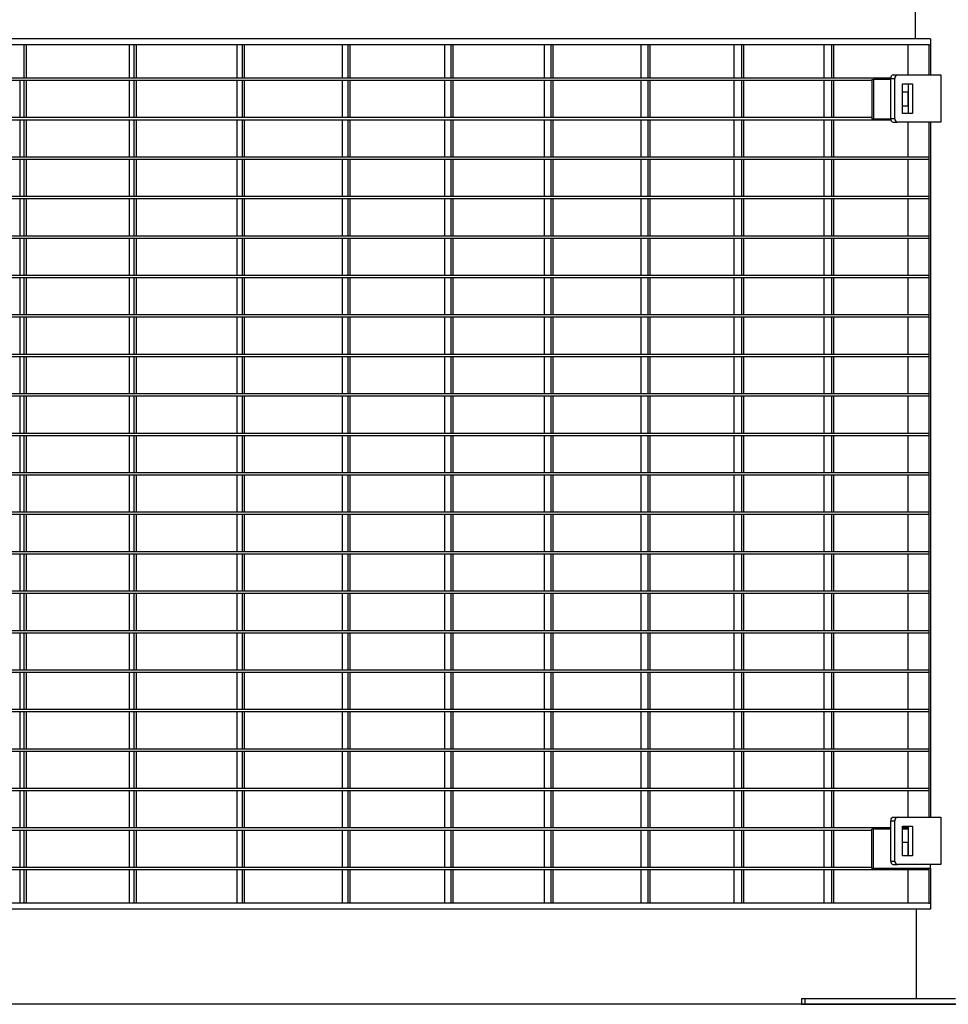
# Model space of a CAD drawing. Extents: x -20096 to 8087, y -21806 to 7392.
# Drawn here: x 903 to 1687, y -21806 to -20975 of the extents above; entities that cross this region are included whole.
import ezdxf

# ---------------------------------------------------------------- set-up
doc = ezdxf.new("R2010")
doc.units = 0
doc.header["$LTSCALE"] = 3
doc.header["$MEASUREMENT"] = 0
doc.layers.add('VELOPA-Dun', color=6, linetype='CONTINUOUS')
doc.layers.add('VELOPA-FIG25', color=4, linetype='CONTINUOUS')

msp = doc.modelspace()

# ---------------------------------------------------------------- linework, layer by layer
at = {"layer": 'VELOPA-Dun'}
for p, q in [((906.55, -20995.98), (906.55, -21024.18)), ((908.42, -20995.98), (908.42, -21024.18)), ((995.33, -20995.98), (995.33, -21024.18)), ((999.37, -20995.98), (999.37, -21024.18)), ((1001.2, -20995.98), (1001.2, -21024.18)), ((1086.24, -20995.98), (1086.24, -21024.18)), ((1090.69, -20995.98), (1090.69, -21024.18)), ((1092.48, -20995.98), (1092.48, -21024.18)), ((1175.08, -20995.98), (1175.08, -21024.18)), ((1179.94, -20995.98), (1179.94, -21024.18)), ((1181.69, -20995.98), (1181.69, -21024.18)), ((1261.66, -20995.98), (1261.66, -21024.18)), ((1266.92, -20995.98), (1266.92, -21024.18)), ((1268.62, -20995.98), (1268.62, -21024.18)), ((1345.8, -20995.98), (1345.8, -21024.18)), ((1351.44, -20995.98), (1351.44, -21024.18)), ((1353.09, -20995.98), (1353.09, -21024.18)), ((1427.31, -20995.98), (1427.31, -21024.18)), ((1433.33, -20995.98), (1433.33, -21024.18)), ((1434.93, -20995.98), (1434.93, -21024.18)), ((1506.02, -20995.98), (1506.02, -21024.18)), ((1512.41, -20995.98), (1512.41, -21024.18)), ((1513.94, -20995.98), (1513.94, -21024.18)), ((1581.76, -20995.98), (1581.76, -21024.18)), ((1588.5, -20995.98), (1588.5, -21024.18)), ((1589.98, -20995.98), (1589.98, -21024.18)), ((1652.86, -20995.98), (1652.86, -21021.37)), ((1670.54, -20995.98), (1670.54, -20995.98)), ((1670.54, -20995.98), (1670.54, -21021.37)), ((1670.54, -20995.98), (1671.95, -20995.98)), ((1671.95, -20990.98), (1671.95, -20995.98)), ((1671.95, -20995.98), (1671.95, -21021.37)), ((1638.37, -21024.18), (169.85, -21024.18)), ((1622.46, -21026.18), (189.85, -21026.18)), ((902.93, -21026.18), (902.93, -21057.51)), ((906.55, -21026.18), (906.55, -21057.51)), ((908.42, -21026.18), (908.42, -21057.51)), ((995.33, -21026.18), (995.33, -21057.51)), ((999.37, -21026.18), (999.37, -21057.51)), ((1001.2, -21026.18), (1001.2, -21057.51)), ((1086.24, -21026.18), (1086.24, -21057.51)), ((1090.69, -21026.18), (1090.69, -21057.51)), ((1092.48, -21026.18), (1092.48, -21057.51)), ((1175.08, -21026.18), (1175.08, -21057.51)), ((1179.94, -21026.18), (1179.94, -21057.51)), ((1181.69, -21026.18), (1181.69, -21057.51)), ((1261.66, -21026.18), (1261.66, -21057.51)), ((1266.92, -21026.18), (1266.92, -21057.51)), ((1268.62, -21026.18), (1268.62, -21057.51)), ((1345.8, -21026.18), (1345.8, -21057.51)), ((1351.44, -21026.18), (1351.44, -21057.51)), ((1353.09, -21026.18), (1353.09, -21057.51)), ((1427.31, -21026.18), (1427.31, -21057.51)), ((1433.33, -21026.18), (1433.33, -21057.51)), ((1434.93, -21026.18), (1434.93, -21057.51)), ((1506.02, -21026.18), (1506.02, -21057.51)), ((1512.41, -21026.18), (1512.41, -21057.51)), ((1513.94, -21026.18), (1513.94, -21057.51)), ((1581.76, -21026.18), (1581.76, -21057.51)), ((1588.5, -21026.18), (1588.5, -21057.51)), ((1589.98, -21026.18), (1589.98, -21057.51)), ((1622.46, -21025.18), (1622.46, -21058.51)), ((1622.46, -21025.18), (1623.87, -21025.18)), ((1623.87, -21025.18), (1623.87, -21058.51)), ((1638.37, -21025.18), (1623.87, -21025.18)), ((1638.53, -21059.51), (169.63, -21059.51)), ((1622.46, -21057.51), (189.85, -21057.51)), ((902.93, -21059.51), (902.93, -21090.84)), ((906.55, -21059.51), (906.55, -21090.84)), ((908.42, -21059.51), (908.42, -21090.84)), ((995.33, -21059.51), (995.33, -21090.84)), ((999.37, -21059.51), (999.37, -21090.84)), ((1001.2, -21059.51), (1001.2, -21090.84)), ((1086.24, -21059.51), (1086.24, -21090.84)), ((1090.69, -21059.51), (1090.69, -21090.84)), ((1092.48, -21059.51), (1092.48, -21090.84)), ((1175.08, -21059.51), (1175.08, -21090.84)), ((1179.94, -21059.51), (1179.94, -21090.84)), ((1181.69, -21059.51), (1181.69, -21090.84)), ((1261.66, -21059.51), (1261.66, -21090.84)), ((1266.92, -21059.51), (1266.92, -21090.84)), ((1268.62, -21059.51), (1268.62, -21090.84)), ((1345.8, -21059.51), (1345.8, -21090.84)), ((1351.44, -21059.51), (1351.44, -21090.84)), ((1353.09, -21059.51), (1353.09, -21090.84)), ((1427.31, -21059.51), (1427.31, -21090.84)), ((1433.33, -21059.51), (1433.33, -21090.84)), ((1434.93, -21059.51), (1434.93, -21090.84)), ((1506.02, -21059.51), (1506.02, -21090.84)), ((1512.41, -21059.51), (1512.41, -21090.84)), ((1513.94, -21059.51), (1513.94, -21090.84)), ((1581.76, -21059.51), (1581.76, -21090.84)), ((1588.5, -21059.51), (1588.5, -21090.84)), ((1589.98, -21059.51), (1589.98, -21090.84)), ((1622.46, -21058.51), (1623.87, -21058.51)), ((1623.87, -21058.51), (1638.37, -21058.51)), ((1652.86, -21061.37), (1652.86, -21090.84)), ((1670.54, -21061.37), (1670.54, -21648.37)), ((1671.95, -21061.37), (1671.95, -21648.37)), ((1670.54, -21090.84), (121.85, -21090.84)), ((1670.54, -21092.84), (121.85, -21092.84)), ((902.93, -21092.84), (902.93, -21124.17)), ((906.55, -21092.84), (906.55, -21124.17)), ((908.42, -21092.84), (908.42, -21124.17)), ((995.33, -21092.84), (995.33, -21124.17)), ((999.37, -21092.84), (999.37, -21124.17)), ((1001.2, -21092.84), (1001.2, -21124.17)), ((1086.24, -21092.84), (1086.24, -21124.17)), ((1090.69, -21092.84), (1090.69, -21124.17)), ((1092.48, -21092.84), (1092.48, -21124.17)), ((1175.08, -21092.84), (1175.08, -21124.17)), ((1179.94, -21092.84), (1179.94, -21124.17)), ((1181.69, -21092.84), (1181.69, -21124.17)), ((1261.66, -21092.84), (1261.66, -21124.17)), ((1266.92, -21092.84), (1266.92, -21124.17)), ((1268.62, -21092.84), (1268.62, -21124.17)), ((1345.8, -21092.84), (1345.8, -21124.17)), ((1351.44, -21092.84), (1351.44, -21124.17)), ((1353.09, -21092.84), (1353.09, -21124.17)), ((1427.31, -21092.84), (1427.31, -21124.17)), ((1433.33, -21092.84), (1433.33, -21124.17)), ((1434.93, -21092.84), (1434.93, -21124.17)), ((1506.02, -21092.84), (1506.02, -21124.17)), ((1512.41, -21092.84), (1512.41, -21124.17)), ((1513.94, -21092.84), (1513.94, -21124.17)), ((1581.76, -21092.84), (1581.76, -21124.17)), ((1588.5, -21092.84), (1588.5, -21124.17)), ((1589.98, -21092.84), (1589.98, -21124.17)), ((1652.86, -21092.84), (1652.86, -21124.17)), ((1670.54, -21090.84), (1670.54, -21092.84)), ((1670.54, -21124.17), (121.85, -21124.17)), ((1670.54, -21126.17), (121.85, -21126.17)), ((902.93, -21126.17), (902.93, -21157.5)), ((906.55, -21126.17), (906.55, -21157.5)), ((908.42, -21126.17), (908.42, -21157.5)), ((995.33, -21126.17), (995.33, -21157.5)), ((999.37, -21126.17), (999.37, -21157.5)), ((1001.2, -21126.17), (1001.2, -21157.5)), ((1086.24, -21126.17), (1086.24, -21157.5)), ((1090.69, -21126.17), (1090.69, -21157.5)), ((1092.48, -21126.17), (1092.48, -21157.5)), ((1175.08, -21126.17), (1175.08, -21157.5)), ((1179.94, -21126.17), (1179.94, -21157.5)), ((1181.69, -21126.17), (1181.69, -21157.5)), ((1261.66, -21126.17), (1261.66, -21157.5)), ((1266.92, -21126.17), (1266.92, -21157.5)), ((1268.62, -21126.17), (1268.62, -21157.5)), ((1345.8, -21126.17), (1345.8, -21157.5)), ((1351.44, -21126.17), (1351.44, -21157.5)), ((1353.09, -21126.17), (1353.09, -21157.5)), ((1427.31, -21126.17), (1427.31, -21157.5)), ((1433.33, -21126.17), (1433.33, -21157.5)), ((1434.93, -21126.17), (1434.93, -21157.5)), ((1506.02, -21126.17), (1506.02, -21157.5)), ((1512.41, -21126.17), (1512.41, -21157.5)), ((1513.94, -21126.17), (1513.94, -21157.5)), ((1581.76, -21126.17), (1581.76, -21157.5)), ((1588.5, -21126.17), (1588.5, -21157.5)), ((1589.98, -21126.17), (1589.98, -21157.5)), ((1652.86, -21126.17), (1652.86, -21157.5)), ((1670.54, -21124.17), (1670.54, -21126.17)), ((1670.54, -21157.5), (121.85, -21157.5)), ((1670.54, -21159.5), (121.85, -21159.5)), ((902.93, -21159.5), (902.93, -21190.83)), ((906.55, -21159.5), (906.55, -21190.83)), ((908.42, -21159.5), (908.42, -21190.83)), ((995.33, -21159.5), (995.33, -21190.83)), ((999.37, -21159.5), (999.37, -21190.83)), ((1001.2, -21159.5), (1001.2, -21190.83)), ((1086.24, -21159.5), (1086.24, -21190.83)), ((1090.69, -21159.5), (1090.69, -21190.83)), ((1092.48, -21159.5), (1092.48, -21190.83)), ((1175.08, -21159.5), (1175.08, -21190.83)), ((1179.94, -21159.5), (1179.94, -21190.83)), ((1181.69, -21159.5), (1181.69, -21190.83)), ((1261.66, -21159.5), (1261.66, -21190.83)), ((1266.92, -21159.5), (1266.92, -21190.83)), ((1268.62, -21159.5), (1268.62, -21190.83)), ((1345.8, -21159.5), (1345.8, -21190.83)), ((1351.44, -21159.5), (1351.44, -21190.83)), ((1353.09, -21159.5), (1353.09, -21190.83)), ((1427.31, -21159.5), (1427.31, -21190.83)), ((1433.33, -21159.5), (1433.33, -21190.83)), ((1434.93, -21159.5), (1434.93, -21190.83)), ((1506.02, -21159.5), (1506.02, -21190.83)), ((1512.41, -21159.5), (1512.41, -21190.83)), ((1513.94, -21159.5), (1513.94, -21190.83)), ((1581.76, -21159.5), (1581.76, -21190.83)), ((1588.5, -21159.5), (1588.5, -21190.83)), ((1589.98, -21159.5), (1589.98, -21190.83)), ((1652.86, -21159.5), (1652.86, -21190.83)), ((1670.54, -21157.5), (1670.54, -21159.5)), ((1670.54, -21190.83), (121.85, -21190.83)), ((1670.54, -21192.83), (121.85, -21192.83)), ((902.93, -21192.83), (902.93, -21224.16)), ((906.55, -21192.83), (906.55, -21224.16)), ((908.42, -21192.83), (908.42, -21224.16)), ((995.33, -21192.83), (995.33, -21224.16)), ((999.37, -21192.83), (999.37, -21224.16)), ((1001.2, -21192.83), (1001.2, -21224.16)), ((1086.24, -21192.83), (1086.24, -21224.16)), ((1090.69, -21192.83), (1090.69, -21224.16)), ((1092.48, -21192.83), (1092.48, -21224.16)), ((1175.08, -21192.83), (1175.08, -21224.16)), ((1179.94, -21192.83), (1179.94, -21224.16)), ((1181.69, -21192.83), (1181.69, -21224.16)), ((1261.66, -21192.83), (1261.66, -21224.16)), ((1266.92, -21192.83), (1266.92, -21224.16)), ((1268.62, -21192.83), (1268.62, -21224.16)), ((1345.8, -21192.83), (1345.8, -21224.16)), ((1351.44, -21192.83), (1351.44, -21224.16)), ((1353.09, -21192.83), (1353.09, -21224.16)), ((1427.31, -21192.83), (1427.31, -21224.16)), ((1433.33, -21192.83), (1433.33, -21224.16)), ((1434.93, -21192.83), (1434.93, -21224.16)), ((1506.02, -21192.83), (1506.02, -21224.16)), ((1512.41, -21192.83), (1512.41, -21224.16)), ((1513.94, -21192.83), (1513.94, -21224.16)), ((1581.76, -21192.83), (1581.76, -21224.16)), ((1588.5, -21192.83), (1588.5, -21224.16)), ((1589.98, -21192.83), (1589.98, -21224.16)), ((1652.86, -21192.83), (1652.86, -21224.16)), ((1670.54, -21190.83), (1670.54, -21192.83)), ((1670.54, -21224.16), (121.85, -21224.16)), ((1670.54, -21226.16), (121.85, -21226.16)), ((902.93, -21226.16), (902.93, -21257.49)), ((906.55, -21226.16), (906.55, -21257.49)), ((908.42, -21226.16), (908.42, -21257.49)), ((995.33, -21226.16), (995.33, -21257.49)), ((999.37, -21226.16), (999.37, -21257.49)), ((1001.2, -21226.16), (1001.2, -21257.49)), ((1086.24, -21226.16), (1086.24, -21257.49)), ((1090.69, -21226.16), (1090.69, -21257.49)), ((1092.48, -21226.16), (1092.48, -21257.49)), ((1175.08, -21226.16), (1175.08, -21257.49)), ((1179.94, -21226.16), (1179.94, -21257.49)), ((1181.69, -21226.16), (1181.69, -21257.49)), ((1261.66, -21226.16), (1261.66, -21257.49)), ((1266.92, -21226.16), (1266.92, -21257.49)), ((1268.62, -21226.16), (1268.62, -21257.49)), ((1345.8, -21226.16), (1345.8, -21257.49)), ((1351.44, -21226.16), (1351.44, -21257.49)), ((1353.09, -21226.16), (1353.09, -21257.49)), ((1427.31, -21226.16), (1427.31, -21257.49)), ((1433.33, -21226.16), (1433.33, -21257.49)), ((1434.93, -21226.16), (1434.93, -21257.49)), ((1506.02, -21226.16), (1506.02, -21257.49)), ((1512.41, -21226.16), (1512.41, -21257.49)), ((1513.94, -21226.16), (1513.94, -21257.49)), ((1581.76, -21226.16), (1581.76, -21257.49)), ((1588.5, -21226.16), (1588.5, -21257.49)), ((1589.98, -21226.16), (1589.98, -21257.49)), ((1652.86, -21226.16), (1652.86, -21257.49)), ((1670.54, -21224.16), (1670.54, -21226.16)), ((1670.54, -21257.49), (121.85, -21257.49)), ((1670.54, -21259.49), (121.85, -21259.49)), ((902.93, -21259.49), (902.93, -21290.82)), ((906.55, -21259.49), (906.55, -21290.82)), ((908.42, -21259.49), (908.42, -21290.82)), ((995.33, -21259.49), (995.33, -21290.82)), ((999.37, -21259.49), (999.37, -21290.82)), ((1001.2, -21259.49), (1001.2, -21290.82)), ((1086.24, -21259.49), (1086.24, -21290.82)), ((1090.69, -21259.49), (1090.69, -21290.82)), ((1092.48, -21259.49), (1092.48, -21290.82)), ((1175.08, -21259.49), (1175.08, -21290.82)), ((1179.94, -21259.49), (1179.94, -21290.82)), ((1181.69, -21259.49), (1181.69, -21290.82)), ((1261.66, -21259.49), (1261.66, -21290.82)), ((1266.92, -21259.49), (1266.92, -21290.82)), ((1268.62, -21259.49), (1268.62, -21290.82)), ((1345.8, -21259.49), (1345.8, -21290.82)), ((1351.44, -21259.49), (1351.44, -21290.82)), ((1353.09, -21259.49), (1353.09, -21290.82)), ((1427.31, -21259.49), (1427.31, -21290.82)), ((1433.33, -21259.49), (1433.33, -21290.82)), ((1434.93, -21259.49), (1434.93, -21290.82)), ((1506.02, -21259.49), (1506.02, -21290.82)), ((1512.41, -21259.49), (1512.41, -21290.82)), ((1513.94, -21259.49), (1513.94, -21290.82)), ((1581.76, -21259.49), (1581.76, -21290.82)), ((1588.5, -21259.49), (1588.5, -21290.82)), ((1589.98, -21259.49), (1589.98, -21290.82)), ((1652.86, -21259.49), (1652.86, -21290.82)), ((1670.54, -21257.49), (1670.54, -21259.49)), ((1670.54, -21290.82), (121.85, -21290.82)), ((1670.54, -21292.82), (121.85, -21292.82)), ((902.93, -21292.82), (902.93, -21324.15)), ((906.55, -21292.82), (906.55, -21324.15)), ((908.42, -21292.82), (908.42, -21324.15)), ((995.33, -21292.82), (995.33, -21324.15)), ((999.37, -21292.82), (999.37, -21324.15)), ((1001.2, -21292.82), (1001.2, -21324.15)), ((1086.24, -21292.82), (1086.24, -21324.15)), ((1090.69, -21292.82), (1090.69, -21324.15)), ((1092.48, -21292.82), (1092.48, -21324.15)), ((1175.08, -21292.82), (1175.08, -21324.15)), ((1179.94, -21292.82), (1179.94, -21324.15)), ((1181.69, -21292.82), (1181.69, -21324.15)), ((1261.66, -21292.82), (1261.66, -21324.15)), ((1266.92, -21292.82), (1266.92, -21324.15)), ((1268.62, -21292.82), (1268.62, -21324.15)), ((1345.8, -21292.82), (1345.8, -21324.15)), ((1351.44, -21292.82), (1351.44, -21324.15)), ((1353.09, -21292.82), (1353.09, -21324.15)), ((1427.31, -21292.82), (1427.31, -21324.15)), ((1433.33, -21292.82), (1433.33, -21324.15)), ((1434.93, -21292.82), (1434.93, -21324.15)), ((1506.02, -21292.82), (1506.02, -21324.15)), ((1512.41, -21292.82), (1512.41, -21324.15)), ((1513.94, -21292.82), (1513.94, -21324.15)), ((1581.76, -21292.82), (1581.76, -21324.15)), ((1588.5, -21292.82), (1588.5, -21324.15)), ((1589.98, -21292.82), (1589.98, -21324.15)), ((1652.86, -21292.82), (1652.86, -21324.15)), ((1670.54, -21290.82), (1670.54, -21292.82)), ((1670.54, -21324.15), (121.85, -21324.15)), ((1670.54, -21326.15), (121.85, -21326.15)), ((902.93, -21326.15), (902.93, -21357.48)), ((906.55, -21326.15), (906.55, -21357.48)), ((908.42, -21326.15), (908.42, -21357.48)), ((995.33, -21326.15), (995.33, -21357.48)), ((999.37, -21326.15), (999.37, -21357.48)), ((1001.2, -21326.15), (1001.2, -21357.48)), ((1086.24, -21326.15), (1086.24, -21357.48)), ((1090.69, -21326.15), (1090.69, -21357.48)), ((1092.48, -21326.15), (1092.48, -21357.48)), ((1175.08, -21326.15), (1175.08, -21357.48)), ((1179.94, -21326.15), (1179.94, -21357.48)), ((1181.69, -21326.15), (1181.69, -21357.48)), ((1261.66, -21326.15), (1261.66, -21357.48)), ((1266.92, -21326.15), (1266.92, -21357.48)), ((1268.62, -21326.15), (1268.62, -21357.48)), ((1345.8, -21326.15), (1345.8, -21357.48)), ((1351.44, -21326.15), (1351.44, -21357.48)), ((1353.09, -21326.15), (1353.09, -21357.48)), ((1427.31, -21326.15), (1427.31, -21357.48)), ((1433.33, -21326.15), (1433.33, -21357.48)), ((1434.93, -21326.15), (1434.93, -21357.48)), ((1506.02, -21326.15), (1506.02, -21357.48)), ((1512.41, -21326.15), (1512.41, -21357.48)), ((1513.94, -21326.15), (1513.94, -21357.48)), ((1581.76, -21326.15), (1581.76, -21357.48)), ((1588.5, -21326.15), (1588.5, -21357.48)), ((1589.98, -21326.15), (1589.98, -21357.48)), ((1652.86, -21326.15), (1652.86, -21357.48)), ((1670.54, -21324.15), (1670.54, -21326.15)), ((1670.54, -21357.48), (121.85, -21357.48)), ((1670.54, -21359.48), (121.85, -21359.48)), ((902.93, -21359.48), (902.93, -21390.81)), ((906.55, -21359.48), (906.55, -21390.81)), ((908.42, -21359.48), (908.42, -21390.81)), ((995.33, -21359.48), (995.33, -21390.81)), ((999.37, -21359.48), (999.37, -21390.81)), ((1001.2, -21359.48), (1001.2, -21390.81)), ((1086.24, -21359.48), (1086.24, -21390.81)), ((1090.69, -21359.48), (1090.69, -21390.81)), ((1092.48, -21359.48), (1092.48, -21390.81)), ((1175.08, -21359.48), (1175.08, -21390.81)), ((1179.94, -21359.48), (1179.94, -21390.81)), ((1181.69, -21359.48), (1181.69, -21390.81)), ((1261.66, -21359.48), (1261.66, -21390.81)), ((1266.92, -21359.48), (1266.92, -21390.81)), ((1268.62, -21359.48), (1268.62, -21390.81)), ((1345.8, -21359.48), (1345.8, -21390.81)), ((1351.44, -21359.48), (1351.44, -21390.81)), ((1353.09, -21359.48), (1353.09, -21390.81)), ((1427.31, -21359.48), (1427.31, -21390.81)), ((1433.33, -21359.48), (1433.33, -21390.81)), ((1434.93, -21359.48), (1434.93, -21390.81)), ((1506.02, -21359.48), (1506.02, -21390.81)), ((1512.41, -21359.48), (1512.41, -21390.81)), ((1513.94, -21359.48), (1513.94, -21390.81)), ((1581.76, -21359.48), (1581.76, -21390.81)), ((1588.5, -21359.48), (1588.5, -21390.81)), ((1589.98, -21359.48), (1589.98, -21390.81)), ((1652.86, -21359.48), (1652.86, -21390.81)), ((1670.54, -21357.48), (1670.54, -21359.48)), ((1670.54, -21390.81), (121.85, -21390.81)), ((1670.54, -21392.81), (121.85, -21392.81)), ((902.93, -21392.81), (902.93, -21424.14)), ((906.55, -21392.81), (906.55, -21424.14)), ((908.42, -21392.81), (908.42, -21424.14)), ((995.33, -21392.81), (995.33, -21424.14)), ((999.37, -21392.81), (999.37, -21424.14)), ((1001.2, -21392.81), (1001.2, -21424.14)), ((1086.24, -21392.81), (1086.24, -21424.14)), ((1090.69, -21392.81), (1090.69, -21424.14)), ((1092.48, -21392.81), (1092.48, -21424.14)), ((1175.08, -21392.81), (1175.08, -21424.14)), ((1179.94, -21392.81), (1179.94, -21424.14)), ((1181.69, -21392.81), (1181.69, -21424.14)), ((1261.66, -21392.81), (1261.66, -21424.14)), ((1266.92, -21392.81), (1266.92, -21424.14)), ((1268.62, -21392.81), (1268.62, -21424.14)), ((1345.8, -21392.81), (1345.8, -21424.14)), ((1351.44, -21392.81), (1351.44, -21424.14)), ((1353.09, -21392.81), (1353.09, -21424.14)), ((1427.31, -21392.81), (1427.31, -21424.14)), ((1433.33, -21392.81), (1433.33, -21424.14)), ((1434.93, -21392.81), (1434.93, -21424.14)), ((1506.02, -21392.81), (1506.02, -21424.14)), ((1512.41, -21392.81), (1512.41, -21424.14)), ((1513.94, -21392.81), (1513.94, -21424.14)), ((1581.76, -21392.81), (1581.76, -21424.14)), ((1588.5, -21392.81), (1588.5, -21424.14)), ((1589.98, -21392.81), (1589.98, -21424.14)), ((1652.86, -21392.81), (1652.86, -21424.14)), ((1670.54, -21390.81), (1670.54, -21392.81)), ((1670.54, -21424.14), (121.85, -21424.14)), ((1670.54, -21426.14), (121.85, -21426.14)), ((902.93, -21426.14), (902.93, -21457.47)), ((906.55, -21426.14), (906.55, -21457.47)), ((908.42, -21426.14), (908.42, -21457.47)), ((995.33, -21426.14), (995.33, -21457.47)), ((999.37, -21426.14), (999.37, -21457.47)), ((1001.2, -21426.14), (1001.2, -21457.47)), ((1086.24, -21426.14), (1086.24, -21457.47)), ((1090.69, -21426.14), (1090.69, -21457.47)), ((1092.48, -21426.14), (1092.48, -21457.47)), ((1175.08, -21426.14), (1175.08, -21457.47)), ((1179.94, -21426.14), (1179.94, -21457.47)), ((1181.69, -21426.14), (1181.69, -21457.47)), ((1261.66, -21426.14), (1261.66, -21457.47)), ((1266.92, -21426.14), (1266.92, -21457.47)), ((1268.62, -21426.14), (1268.62, -21457.47)), ((1345.8, -21426.14), (1345.8, -21457.47)), ((1351.44, -21426.14), (1351.44, -21457.47)), ((1353.09, -21426.14), (1353.09, -21457.47)), ((1427.31, -21426.14), (1427.31, -21457.47)), ((1433.33, -21426.14), (1433.33, -21457.47)), ((1434.93, -21426.14), (1434.93, -21457.47)), ((1506.02, -21426.14), (1506.02, -21457.47)), ((1512.41, -21426.14), (1512.41, -21457.47)), ((1513.94, -21426.14), (1513.94, -21457.47)), ((1581.76, -21426.14), (1581.76, -21457.47)), ((1588.5, -21426.14), (1588.5, -21457.47)), ((1589.98, -21426.14), (1589.98, -21457.47)), ((1652.86, -21426.14), (1652.86, -21457.47)), ((1670.54, -21424.14), (1670.54, -21426.14)), ((1670.54, -21457.47), (121.85, -21457.47)), ((1670.54, -21459.47), (121.85, -21459.47)), ((902.93, -21459.47), (902.93, -21490.8)), ((906.55, -21459.47), (906.55, -21490.8)), ((908.42, -21459.47), (908.42, -21490.8)), ((995.33, -21459.47), (995.33, -21490.8)), ((999.37, -21459.47), (999.37, -21490.8)), ((1001.2, -21459.47), (1001.2, -21490.8)), ((1086.24, -21459.47), (1086.24, -21490.8)), ((1090.69, -21459.47), (1090.69, -21490.8)), ((1092.48, -21459.47), (1092.48, -21490.8)), ((1175.08, -21459.47), (1175.08, -21490.8)), ((1179.94, -21459.47), (1179.94, -21490.8)), ((1181.69, -21459.47), (1181.69, -21490.8)), ((1261.66, -21459.47), (1261.66, -21490.8)), ((1266.92, -21459.47), (1266.92, -21490.8)), ((1268.62, -21459.47), (1268.62, -21490.8)), ((1345.8, -21459.47), (1345.8, -21490.8)), ((1351.44, -21459.47), (1351.44, -21490.8)), ((1353.09, -21459.47), (1353.09, -21490.8)), ((1427.31, -21459.47), (1427.31, -21490.8)), ((1433.33, -21459.47), (1433.33, -21490.8)), ((1434.93, -21459.47), (1434.93, -21490.8)), ((1506.02, -21459.47), (1506.02, -21490.8)), ((1512.41, -21459.47), (1512.41, -21490.8)), ((1513.94, -21459.47), (1513.94, -21490.8)), ((1581.76, -21459.47), (1581.76, -21490.8)), ((1588.5, -21459.47), (1588.5, -21490.8)), ((1589.98, -21459.47), (1589.98, -21490.8)), ((1652.86, -21459.47), (1652.86, -21490.8)), ((1670.54, -21457.47), (1670.54, -21459.47)), ((1670.54, -21490.8), (121.85, -21490.8)), ((1670.54, -21492.8), (121.85, -21492.8)), ((902.93, -21492.8), (902.93, -21524.13)), ((906.55, -21492.8), (906.55, -21524.13)), ((908.42, -21492.8), (908.42, -21524.13)), ((995.33, -21492.8), (995.33, -21524.13)), ((999.37, -21492.8), (999.37, -21524.13)), ((1001.2, -21492.8), (1001.2, -21524.13)), ((1086.24, -21492.8), (1086.24, -21524.13)), ((1090.69, -21492.8), (1090.69, -21524.13)), ((1092.48, -21492.8), (1092.48, -21524.13)), ((1175.08, -21492.8), (1175.08, -21524.13)), ((1179.94, -21492.8), (1179.94, -21524.13)), ((1181.69, -21492.8), (1181.69, -21524.13)), ((1261.66, -21492.8), (1261.66, -21524.13)), ((1266.92, -21492.8), (1266.92, -21524.13)), ((1268.62, -21492.8), (1268.62, -21524.13)), ((1345.8, -21492.8), (1345.8, -21524.13)), ((1351.44, -21492.8), (1351.44, -21524.13)), ((1353.09, -21492.8), (1353.09, -21524.13)), ((1427.31, -21492.8), (1427.31, -21524.13)), ((1433.33, -21492.8), (1433.33, -21524.13)), ((1434.93, -21492.8), (1434.93, -21524.13)), ((1506.02, -21492.8), (1506.02, -21524.13)), ((1512.41, -21492.8), (1512.41, -21524.13)), ((1513.94, -21492.8), (1513.94, -21524.13)), ((1581.76, -21492.8), (1581.76, -21524.13)), ((1588.5, -21492.8), (1588.5, -21524.13)), ((1589.98, -21492.8), (1589.98, -21524.13)), ((1652.86, -21492.8), (1652.86, -21524.13)), ((1670.54, -21490.8), (1670.54, -21492.8)), ((1670.54, -21524.13), (121.85, -21524.13)), ((1670.54, -21526.13), (121.85, -21526.13)), ((902.93, -21526.13), (902.93, -21557.46)), ((906.55, -21526.13), (906.55, -21557.46)), ((908.42, -21526.13), (908.42, -21557.46)), ((995.33, -21526.13), (995.33, -21557.46)), ((999.37, -21526.13), (999.37, -21557.46)), ((1001.2, -21526.13), (1001.2, -21557.46)), ((1086.24, -21526.13), (1086.24, -21557.46)), ((1090.69, -21526.13), (1090.69, -21557.46)), ((1092.48, -21526.13), (1092.48, -21557.46)), ((1175.08, -21526.13), (1175.08, -21557.46)), ((1179.94, -21526.13), (1179.94, -21557.46)), ((1181.69, -21526.13), (1181.69, -21557.46)), ((1261.66, -21526.13), (1261.66, -21557.46)), ((1266.92, -21526.13), (1266.92, -21557.46)), ((1268.62, -21526.13), (1268.62, -21557.46)), ((1345.8, -21526.13), (1345.8, -21557.46)), ((1351.44, -21526.13), (1351.44, -21557.46)), ((1353.09, -21526.13), (1353.09, -21557.46)), ((1427.31, -21526.13), (1427.31, -21557.46)), ((1433.33, -21526.13), (1433.33, -21557.46)), ((1434.93, -21526.13), (1434.93, -21557.46)), ((1506.02, -21526.13), (1506.02, -21557.46)), ((1512.41, -21526.13), (1512.41, -21557.46)), ((1513.94, -21526.13), (1513.94, -21557.46)), ((1581.76, -21526.13), (1581.76, -21557.46)), ((1588.5, -21526.13), (1588.5, -21557.46)), ((1589.98, -21526.13), (1589.98, -21557.46)), ((1652.86, -21526.13), (1652.86, -21557.46)), ((1670.54, -21524.13), (1670.54, -21526.13)), ((1670.54, -21557.46), (121.85, -21557.46)), ((1670.54, -21559.46), (121.85, -21559.46)), ((902.93, -21559.46), (902.93, -21590.79)), ((906.55, -21559.46), (906.55, -21590.79)), ((908.42, -21559.46), (908.42, -21590.79)), ((995.33, -21559.46), (995.33, -21590.79)), ((999.37, -21559.46), (999.37, -21590.79)), ((1001.2, -21559.46), (1001.2, -21590.79)), ((1086.24, -21559.46), (1086.24, -21590.79)), ((1090.69, -21559.46), (1090.69, -21590.79)), ((1092.48, -21559.46), (1092.48, -21590.79)), ((1175.08, -21559.46), (1175.08, -21590.79)), ((1179.94, -21559.46), (1179.94, -21590.79)), ((1181.69, -21559.46), (1181.69, -21590.79)), ((1261.66, -21559.46), (1261.66, -21590.79)), ((1266.92, -21559.46), (1266.92, -21590.79)), ((1268.62, -21559.46), (1268.62, -21590.79)), ((1345.8, -21559.46), (1345.8, -21590.79)), ((1351.44, -21559.46), (1351.44, -21590.79)), ((1353.09, -21559.46), (1353.09, -21590.79)), ((1427.31, -21559.46), (1427.31, -21590.79)), ((1433.33, -21559.46), (1433.33, -21590.79)), ((1434.93, -21559.46), (1434.93, -21590.79)), ((1506.02, -21559.46), (1506.02, -21590.79)), ((1512.41, -21559.46), (1512.41, -21590.79)), ((1513.94, -21559.46), (1513.94, -21590.79)), ((1581.76, -21559.46), (1581.76, -21590.79)), ((1588.5, -21559.46), (1588.5, -21590.79)), ((1589.98, -21559.46), (1589.98, -21590.79)), ((1652.86, -21559.46), (1652.86, -21590.79)), ((1670.54, -21557.46), (1670.54, -21559.46)), ((1670.54, -21590.79), (121.85, -21590.79)), ((1670.54, -21592.79), (121.85, -21592.79)), ((902.93, -21592.79), (902.93, -21624.12)), ((906.55, -21592.79), (906.55, -21624.12)), ((908.42, -21592.79), (908.42, -21624.12)), ((995.33, -21592.79), (995.33, -21624.12)), ((999.37, -21592.79), (999.37, -21624.12)), ((1001.2, -21592.79), (1001.2, -21624.12)), ((1086.24, -21592.79), (1086.24, -21624.12)), ((1090.69, -21592.79), (1090.69, -21624.12)), ((1092.48, -21592.79), (1092.48, -21624.12)), ((1175.08, -21592.79), (1175.08, -21624.12)), ((1179.94, -21592.79), (1179.94, -21624.12)), ((1181.69, -21592.79), (1181.69, -21624.12)), ((1261.66, -21592.79), (1261.66, -21624.12)), ((1266.92, -21592.79), (1266.92, -21624.12)), ((1268.62, -21592.79), (1268.62, -21624.12)), ((1345.8, -21592.79), (1345.8, -21624.12)), ((1351.44, -21592.79), (1351.44, -21624.12)), ((1353.09, -21592.79), (1353.09, -21624.12)), ((1427.31, -21592.79), (1427.31, -21624.12)), ((1433.33, -21592.79), (1433.33, -21624.12)), ((1434.93, -21592.79), (1434.93, -21624.12)), ((1506.02, -21592.79), (1506.02, -21624.12)), ((1512.41, -21592.79), (1512.41, -21624.12)), ((1513.94, -21592.79), (1513.94, -21624.12)), ((1581.76, -21592.79), (1581.76, -21624.12)), ((1588.5, -21592.79), (1588.5, -21624.12)), ((1589.98, -21592.79), (1589.98, -21624.12)), ((1652.86, -21592.79), (1652.86, -21624.12)), ((1670.54, -21590.79), (1670.54, -21592.79)), ((1670.54, -21624.12), (121.85, -21624.12)), ((1670.54, -21626.12), (121.85, -21626.12)), ((902.93, -21626.12), (902.93, -21657.45)), ((906.55, -21626.12), (906.55, -21657.45)), ((908.42, -21626.12), (908.42, -21657.45)), ((995.33, -21626.12), (995.33, -21657.45)), ((999.37, -21626.12), (999.37, -21657.45)), ((1001.2, -21626.12), (1001.2, -21657.45)), ((1086.24, -21626.12), (1086.24, -21657.45)), ((1090.69, -21626.12), (1090.69, -21657.45)), ((1092.48, -21626.12), (1092.48, -21657.45)), ((1175.08, -21626.12), (1175.08, -21657.45)), ((1179.94, -21626.12), (1179.94, -21657.45)), ((1181.69, -21626.12), (1181.69, -21657.45)), ((1261.66, -21626.12), (1261.66, -21657.45)), ((1266.92, -21626.12), (1266.92, -21657.45)), ((1268.62, -21626.12), (1268.62, -21657.45)), ((1345.8, -21626.12), (1345.8, -21657.45)), ((1351.44, -21626.12), (1351.44, -21657.45)), ((1353.09, -21626.12), (1353.09, -21657.45)), ((1427.31, -21626.12), (1427.31, -21657.45)), ((1433.33, -21626.12), (1433.33, -21657.45)), ((1434.93, -21626.12), (1434.93, -21657.45)), ((1506.02, -21626.12), (1506.02, -21657.45)), ((1512.41, -21626.12), (1512.41, -21657.45)), ((1513.94, -21626.12), (1513.94, -21657.45)), ((1581.76, -21626.12), (1581.76, -21657.45)), ((1588.5, -21626.12), (1588.5, -21657.45)), ((1589.98, -21626.12), (1589.98, -21657.45)), ((1652.86, -21626.12), (1652.86, -21648.37)), ((1670.54, -21624.12), (1670.54, -21626.12)), ((1638.37, -21657.45), (169.85, -21657.45)), ((1622.46, -21659.45), (189.85, -21659.45)), ((902.93, -21659.45), (902.93, -21690.78)), ((906.55, -21659.45), (906.55, -21690.78)), ((908.42, -21659.45), (908.42, -21690.78)), ((995.33, -21659.45), (995.33, -21690.78)), ((999.37, -21659.45), (999.37, -21690.78)), ((1001.2, -21659.45), (1001.2, -21690.78)), ((1086.24, -21659.45), (1086.24, -21690.78)), ((1090.69, -21659.45), (1090.69, -21690.78)), ((1092.48, -21659.45), (1092.48, -21690.78)), ((1175.08, -21659.45), (1175.08, -21690.78)), ((1179.94, -21659.45), (1179.94, -21690.78)), ((1181.69, -21659.45), (1181.69, -21690.78)), ((1261.66, -21659.45), (1261.66, -21690.78)), ((1266.92, -21659.45), (1266.92, -21690.78)), ((1268.62, -21659.45), (1268.62, -21690.78)), ((1345.8, -21659.45), (1345.8, -21690.78)), ((1351.44, -21659.45), (1351.44, -21690.78)), ((1353.09, -21659.45), (1353.09, -21690.78)), ((1427.31, -21659.45), (1427.31, -21690.78)), ((1433.33, -21659.45), (1433.33, -21690.78)), ((1434.93, -21659.45), (1434.93, -21690.78)), ((1506.02, -21659.45), (1506.02, -21690.78)), ((1512.41, -21659.45), (1512.41, -21690.78)), ((1513.94, -21659.45), (1513.94, -21690.78)), ((1581.76, -21659.45), (1581.76, -21690.78)), ((1588.5, -21659.45), (1588.5, -21690.78)), ((1589.98, -21659.45), (1589.98, -21690.78)), ((1622.46, -21691.78), (1622.46, -21658.45)), ((1623.87, -21658.45), (1622.46, -21658.45)), ((1623.87, -21691.78), (1623.87, -21658.45)), ((1638.37, -21658.45), (1623.87, -21658.45)), ((1670.54, -21692.78), (121.85, -21692.78)), ((1622.46, -21690.78), (189.85, -21690.78)), ((902.93, -21692.78), (902.93, -21720.98)), ((906.55, -21692.78), (906.55, -21720.98)), ((908.42, -21692.78), (908.42, -21720.98)), ((995.33, -21692.78), (995.33, -21720.98)), ((999.37, -21692.78), (999.37, -21720.98)), ((1001.2, -21692.78), (1001.2, -21720.98)), ((1086.24, -21692.78), (1086.24, -21720.98)), ((1090.69, -21692.78), (1090.69, -21720.98)), ((1092.48, -21692.78), (1092.48, -21720.98)), ((1175.08, -21692.78), (1175.08, -21720.98)), ((1179.94, -21692.78), (1179.94, -21720.98)), ((1181.69, -21692.78), (1181.69, -21720.98)), ((1261.66, -21692.78), (1261.66, -21720.98)), ((1266.92, -21692.78), (1266.92, -21720.98)), ((1268.62, -21692.78), (1268.62, -21720.98)), ((1345.8, -21692.78), (1345.8, -21720.98)), ((1351.44, -21692.78), (1351.44, -21720.98)), ((1353.09, -21692.78), (1353.09, -21720.98)), ((1427.31, -21692.78), (1427.31, -21720.98)), ((1433.33, -21692.78), (1433.33, -21720.98)), ((1434.93, -21692.78), (1434.93, -21720.98)), ((1506.02, -21692.78), (1506.02, -21720.98)), ((1512.41, -21692.78), (1512.41, -21720.98)), ((1513.94, -21692.78), (1513.94, -21720.98)), ((1581.76, -21692.78), (1581.76, -21720.98)), ((1588.5, -21692.78), (1588.5, -21720.98)), ((1589.98, -21692.78), (1589.98, -21720.98)), ((1623.87, -21691.78), (1622.46, -21691.78)), ((1671.95, -21691.78), (1623.87, -21691.78)), ((1652.86, -21692.78), (1652.86, -21720.98)), ((1670.54, -21691.78), (1670.54, -21720.98)), ((1671.95, -21691.78), (1671.95, -21720.98)), ((1670.54, -21720.98), (1670.54, -21720.98)), ((1670.54, -21720.98), (1671.95, -21720.98)), ((1671.95, -21720.98), (1671.95, -21725.98))]:
    msp.add_line(p, q, dxfattribs=at)
msp.add_open_spline([(1659.05, -20924.37), (1659.05, -20990.98)], degree=1, dxfattribs=at)
at = {"layer": 'VELOPA-FIG25'}
for p, q in [((1671.95, -20990.98), (119.85, -20990.98)), ((1670.54, -20995.98), (121.85, -20995.98)), ((1640.49, -21021.37), (1644.02, -21021.37)), ((1644.02, -21021.37), (1680.79, -21021.37)), ((1680.79, -21021.37), (1680.79, -21061.37)), ((1638.37, -21024.37), (1641.9, -21024.37)), ((1638.37, -21058.37), (1638.37, -21024.37)), ((1641.9, -21058.37), (1641.9, -21024.37)), ((1648.27, -21053.87), (1648.27, -21028.87)), ((1648.27, -21028.87), (1656.75, -21028.87)), ((1653.22, -21028.87), (1653.22, -21053.87)), ((1656.75, -21028.87), (1656.75, -21053.87)), ((1653.22, -21036.1), (1648.27, -21036.1)), ((1652.86, -21036.1), (1652.86, -21047.6)), ((1648.27, -21047.6), (1653.22, -21047.6)), ((1656.75, -21053.87), (1648.27, -21053.87)), ((1638.37, -21058.37), (1641.9, -21058.37)), ((1640.49, -21061.37), (1644.02, -21061.37)), ((1680.79, -21061.37), (1644.02, -21061.37)), ((1638.37, -21651.37), (1641.9, -21651.37)), ((1638.37, -21685.37), (1638.37, -21651.37)), ((1640.49, -21648.37), (1644.02, -21648.37)), ((1641.9, -21685.37), (1641.9, -21651.37)), ((1644.02, -21648.37), (1680.79, -21648.37)), ((1680.79, -21648.37), (1680.79, -21688.37)), ((1648.27, -21680.87), (1648.27, -21655.87)), ((1648.27, -21655.87), (1656.75, -21655.87)), ((1653.22, -21657.45), (1648.27, -21657.45)), ((1653.22, -21658.45), (1648.27, -21658.45)), ((1652.86, -21655.87), (1652.86, -21657.45)), ((1653.22, -21655.87), (1653.22, -21680.87)), ((1656.75, -21655.87), (1656.75, -21680.87)), ((1648.27, -21669.37), (1653.22, -21669.37)), ((1652.86, -21669.37), (1652.86, -21680.87)), ((1638.37, -21685.37), (1641.9, -21685.37)), ((1656.75, -21680.87), (1648.27, -21680.87)), ((1640.49, -21688.37), (1644.02, -21688.37)), ((1680.79, -21688.37), (1644.02, -21688.37)), ((1670.54, -21691.78), (1670.54, -21692.78)), ((1671.95, -21691.78), (1671.95, -21688.37)), ((1670.54, -21720.98), (121.85, -21720.98)), ((1671.95, -21725.98), (119.85, -21725.98)), ((1659.93, -21725.98), (1659.93, -21801.37)), ((1562.96, -21801.37), (1565.89, -21801.37)), ((1565.89, -21801.37), (1565.89, -21806.37)), ((1565.89, -21801.37), (1693.17, -21801.37)), ((1562.96, -21806.37), (1565.89, -21806.37)), ((1565.89, -21806.37), (1693.17, -21806.37))]:
    msp.add_line(p, q, dxfattribs=at)
at = {"layer": 'VELOPA-FIG25', "ltscale": 4}
msp.add_line((3189.15, -21806.37), (-7848.77, -21806.37), dxfattribs=at)
at = {"layer": 'VELOPA-FIG25'}
for centre, start, end in [((1641.02, -21023.99), 101.42175, 188.04947), ((1644.55, -21023.99), 101.42175, 188.04947), ((1641.02, -21058.74), 171.95053, 258.57825), ((1644.55, -21058.74), 171.95053, 258.57825), ((1641.02, -21650.99), 101.42175, 188.04947), ((1644.55, -21650.99), 101.42175, 188.04947), ((1641.02, -21685.74), 171.95053, 258.57825), ((1644.55, -21685.74), 171.95053, 258.57825)]:
    msp.add_arc(centre, 2.68, start, end, dxfattribs=at)
msp.add_open_spline([(1562.96, -21801.37), (1562.96, -21806.37)], degree=1, dxfattribs=at)

doc.saveas('drawing.dxf')
